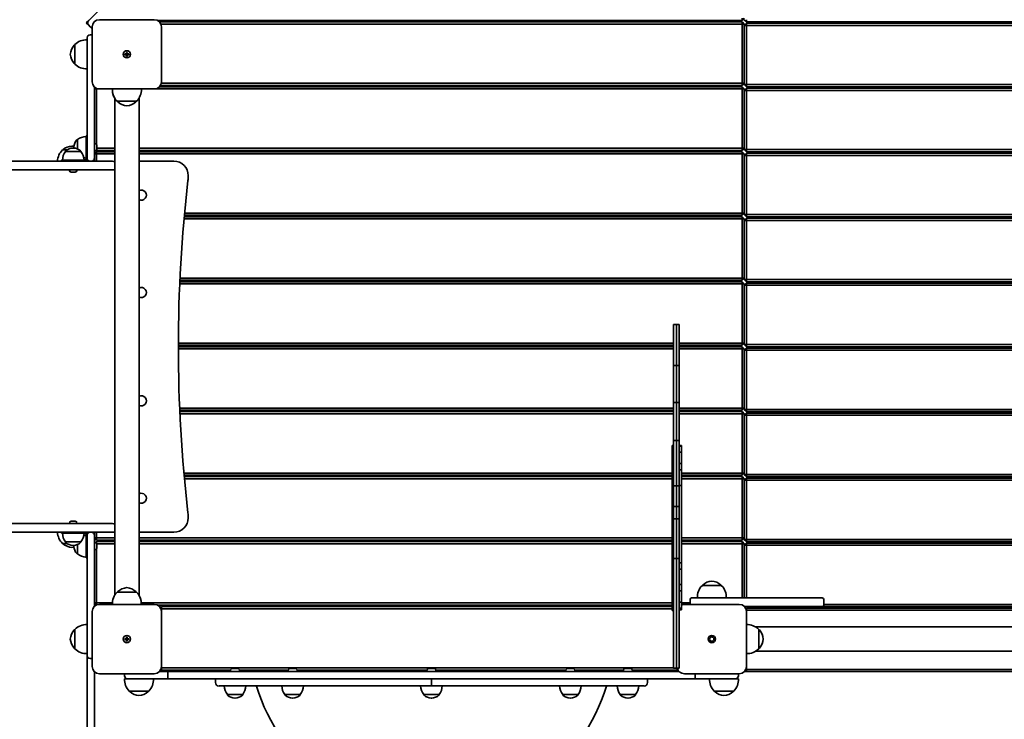
# Model space of a CAD drawing. Units: millimetres. Extents: x -3683 to 3893, y -3993 to 4290.
# Drawn here: x -858 to 506, y 477 to 1446 of the extents above; entities that cross this region are included whole.
import ezdxf

# ---------------------------------------------------------------- set-up
doc = ezdxf.new("R2010")
doc.units = ezdxf.units.MM
doc.layers.add('Widoczne (ISO)', color=7, linetype='Continuous', lineweight=35)

msp = doc.modelspace()

# ---------------------------------------------------------------- linework, layer by layer
at = {"layer": 'Widoczne (ISO)'}
for p, q in [((-762, 1444.9), (-729.9, 1477.1)), ((-671.2, 1445.9), (-747.2, 1445.9)), ((142.8, 1444.9), (142.8, 1447.9)), ((142.8, 1444.9), (145.8, 1447.9)), ((148.8, 1442.9), (145.8, 1445.9)), ((148.8, 1442.9), (148.8, 1445.9)), ((-762, 1444.9), (-765.4, 1441.6)), ((-765.4, 1441.6), (-762, 1438.2)), ((-762, 1438.2), (-760.3, 1436.5)), ((-760.3, 1436.5), (-757.2, 1433.4)), ((-757.2, 1435.9), (-757.2, 1359.9)), ((-666.8, 1444.9), (142.8, 1444.9)), ((142.8, 1442.9), (-664.1, 1442.9)), ((-662, 1439.9), (142.8, 1439.9)), ((-661.2, 1359.9), (-661.2, 1435.9)), ((-626.2, 1443.6), (-626.9, 1442.9)), ((-626.2, 1443.6), (-624.9, 1444.9)), ((-623.7, 1444.9), (-623.7, 1442.9)), ((-613.7, 1444.9), (-613.7, 1442.9)), ((-574.2, 1442.9), (-574.2, 1444.9)), ((100.8, 1442.9), (100.8, 1444.9)), ((140.8, 1444.9), (140.8, 1442.9)), ((142.8, 1442.9), (142.8, 1439.9)), ((145.8, 1439.9), (142.8, 1442.9)), ((145.8, 1439.9), (142.8, 1439.9)), ((142.8, 1439.9), (142.8, 1357.9)), ((145.8, 1437.9), (148.8, 1440.9)), ((145.8, 1357.9), (145.8, 1439.9)), ((145.8, 1437.9), (148.8, 1437.9)), ((145.8, 1437.9), (145.8, 1355.9)), ((148.8, 1442.9), (862.8, 1442.9)), ((148.8, 1437.9), (148.8, 1440.9)), ((862.8, 1440.9), (148.8, 1440.9)), ((148.8, 1437.9), (862.8, 1437.9)), ((148.8, 1355.9), (148.8, 1437.9)), ((150.8, 1442.9), (150.8, 1440.9)), ((190.8, 1440.9), (190.8, 1442.9)), ((460.8, 1440.9), (460.8, 1442.9)), ((501.3, 1442.9), (501.3, 1440.9)), ((-764.2, 1404.9), (-764.2, 1420.9)), ((-760.2, 1424.9), (-758.2, 1424.9)), ((-781.2, 1410.9), (-781.3, 1410.9)), ((-781.2, 1411.4), (-781.2, 1384.4)), ((-764.2, 1404.9), (-764.2, 1397.5)), ((-764.2, 1324.9), (-764.2, 1397.5)), ((-711.9, 1398.4), (-709.7, 1398.4)), ((-711.9, 1397.4), (-711.9, 1398.4)), ((-709.7, 1397.4), (-711.9, 1397.4)), ((-709.7, 1398.4), (-709.7, 1400.6)), ((-709.7, 1400.6), (-708.7, 1400.6)), ((-709.7, 1397.4), (-709.7, 1398.4)), ((-709.7, 1398.4), (-708.7, 1398.4)), ((-709.7, 1395.1), (-709.7, 1397.4)), ((-709.7, 1397.4), (-708.7, 1397.4)), ((-708.7, 1395.1), (-709.7, 1395.1)), ((-708.7, 1400.6), (-708.7, 1398.4)), ((-708.7, 1398.4), (-706.4, 1398.4)), ((-708.7, 1398.4), (-708.7, 1397.4)), ((-706.4, 1397.4), (-708.7, 1397.4)), ((-708.7, 1397.4), (-708.7, 1395.1)), ((-706.4, 1398.4), (-706.4, 1397.4)), ((-781.2, 1384.9), (-781.3, 1384.9)), ((-754.2, 1352.7), (-754.2, 1324.9)), ((-752.6, 1351.5), (-754.2, 1349.9)), ((-751.2, 1349.9), (-754.2, 1349.9)), ((-751.2, 1349.9), (-751.2, 1350.7)), ((-751.2, 1273.1), (-751.2, 1349.9)), ((-751.2, 1349.9), (-747.2, 1349.9)), ((-747.2, 1349.9), (-671.2, 1349.9)), ((-671.2, 1349.9), (142.8, 1349.9)), ((142.8, 1352.9), (-664.1, 1352.9)), ((-662.5, 1354.9), (142.8, 1354.9)), ((142.8, 1357.9), (-661.4, 1357.9)), ((-623.7, 1354.9), (-623.7, 1352.9)), ((-613.7, 1354.9), (-613.7, 1352.9)), ((-574.2, 1352.9), (-574.2, 1354.9)), ((100.8, 1352.9), (100.8, 1354.9)), ((140.8, 1354.9), (140.8, 1352.9)), ((145.8, 1357.9), (142.8, 1357.9)), ((142.8, 1354.9), (142.8, 1357.9)), ((142.8, 1354.9), (145.8, 1357.9)), ((142.8, 1352.9), (142.8, 1349.9)), ((145.8, 1349.9), (142.8, 1352.9)), ((145.8, 1349.9), (142.8, 1349.9)), ((142.8, 1349.9), (142.8, 1267.9)), ((145.8, 1355.9), (148.8, 1355.9)), ((148.8, 1352.9), (145.8, 1355.9)), ((145.8, 1347.9), (148.8, 1350.9)), ((145.8, 1267.9), (145.8, 1349.9)), ((148.8, 1352.9), (148.8, 1355.9)), ((862.8, 1355.9), (148.8, 1355.9)), ((148.8, 1352.9), (862.8, 1352.9)), ((148.8, 1347.9), (148.8, 1350.9)), ((862.8, 1350.9), (148.8, 1350.9)), ((150.8, 1352.9), (150.8, 1350.9)), ((190.8, 1350.9), (190.8, 1352.9)), ((460.8, 1350.9), (460.8, 1352.9)), ((501.3, 1352.9), (501.3, 1350.9)), ((-726, 1337.1), (-726, 648.7)), ((-692.3, 1337.1), (-692.3, 648.6)), ((145.8, 1347.9), (148.8, 1347.9)), ((145.8, 1347.9), (145.8, 1265.9)), ((148.8, 1347.9), (862.8, 1347.9)), ((148.8, 1265.9), (148.8, 1347.9)), ((-764.2, 1253.9), (-764.2, 1324.9)), ((-754.2, 1324.9), (-754.2, 1253.9)), ((-722.7, 1332.9), (-695.7, 1332.9)), ((-722.2, 1332.9), (-722.2, 1332.8)), ((-696.2, 1332.9), (-696.2, 1332.8)), ((-765.7, 1269.2), (-765.7, 1285.2)), ((-764.2, 1285.2), (-765.7, 1285.2)), ((-783.2, 1268), (-783.8, 1268)), ((-782.4, 1269.5), (-782.4, 1268.9)), ((-777.7, 1279.8), (-777.8, 1279.8)), ((-777.7, 1279.8), (-777.7, 1267)), ((-765.7, 1253.2), (-765.7, 1269.2)), ((-764.2, 1269.2), (-765.7, 1269.2)), ((-753.5, 1274.4), (-754.2, 1274.4)), ((-750.9, 1271.9), (-750.9, 1270.7)), ((-750.9, 1270.7), (-750.9, 1270.7)), ((-750.9, 1270.3), (-750.9, 1268.1)), ((-750.9, 1268.1), (-750.9, 1268.1)), ((-792.3, 1265.4), (-798.2, 1265.4)), ((-772.9, 1263.4), (-794.2, 1263.4)), ((-794.2, 1263.4), (-794.2, 1263.4)), ((-772.9, 1263.4), (-772.9, 1263.4)), ((-753.5, 1263.9), (-754.2, 1263.9)), ((-751.2, 1262.9), (-754.2, 1259.9)), ((-751.2, 1259.9), (-754.2, 1259.9)), ((-751.4, 1265), (-751.2, 1264.9)), ((-751.2, 1265.3), (-751.2, 1264.9)), ((-751.2, 1264.9), (-726, 1264.9)), ((-751.2, 1259.9), (-751.2, 1262.9)), ((-726, 1262.9), (-751.2, 1262.9)), ((-751.2, 1249.9), (-751.2, 1259.9)), ((-751.2, 1259.9), (-726, 1259.9)), ((-726, 1267.9), (-750.9, 1267.9)), ((-750.9, 1267.6), (-750.9, 1266.5)), ((142.8, 1267.9), (-692.3, 1267.9)), ((-692.3, 1264.9), (142.8, 1264.9)), ((142.8, 1262.9), (-692.3, 1262.9)), ((-692.3, 1259.9), (142.8, 1259.9)), ((-664.2, 1264.9), (-664.2, 1262.9)), ((-623.7, 1264.9), (-623.7, 1262.9)), ((-613.7, 1264.9), (-613.7, 1262.9)), ((-574.2, 1262.9), (-574.2, 1264.9)), ((100.8, 1262.9), (100.8, 1264.9)), ((140.8, 1264.9), (140.8, 1262.9)), ((145.8, 1267.9), (142.8, 1267.9)), ((142.8, 1264.9), (142.8, 1267.9)), ((142.8, 1264.9), (145.8, 1267.9)), ((142.8, 1262.9), (142.8, 1259.9)), ((145.8, 1259.9), (142.8, 1262.9)), ((145.8, 1259.9), (142.8, 1259.9)), ((142.8, 1259.9), (142.8, 1177.9)), ((145.8, 1265.9), (148.8, 1265.9)), ((148.8, 1262.9), (145.8, 1265.9)), ((145.8, 1257.9), (148.8, 1260.9)), ((145.8, 1177.9), (145.8, 1259.9)), ((145.8, 1257.9), (148.8, 1257.9)), ((145.8, 1257.9), (145.8, 1175.9)), ((148.8, 1262.9), (148.8, 1265.9)), ((862.8, 1265.9), (148.8, 1265.9)), ((148.8, 1262.9), (862.8, 1262.9)), ((148.8, 1257.9), (148.8, 1260.9)), ((862.8, 1260.9), (148.8, 1260.9)), ((148.8, 1257.9), (862.8, 1257.9)), ((148.8, 1175.9), (148.8, 1257.9)), ((150.8, 1262.9), (150.8, 1260.9)), ((190.8, 1260.9), (190.8, 1262.9)), ((460.8, 1260.9), (460.8, 1262.9)), ((501.3, 1262.9), (501.3, 1260.9)), ((-900, 1249.9), (-760.2, 1249.9)), ((-799.5, 1251.4), (-767.5, 1251.4)), ((-799.5, 1249.9), (-799.5, 1251.4)), ((-767.2, 1251.4), (-767.5, 1251.4)), ((-767.5, 1249.9), (-767.5, 1251.4)), ((-765.7, 1253.2), (-765.7, 1252.9)), ((-764.2, 1253.2), (-764.2, 1253.9)), ((-764.2, 1253.2), (-764.2, 1252.9)), ((-760.2, 1249.9), (-758.2, 1249.9)), ((-758.2, 1249.9), (-753.3, 1249.9)), ((-754.2, 1253.9), (-754.2, 1249.9)), ((-744.2, 1249.9), (-753.3, 1249.9)), ((-744.2, 1249.9), (-728.9, 1249.9)), ((-644.2, 1249.9), (-692.3, 1249.9)), ((-753.3, 1237.9), (-900, 1237.9)), ((-788.8, 1237.1), (-788.8, 1237.9)), ((-786.2, 1234.6), (-786.2, 1234.6)), ((-785, 1234.6), (-786.2, 1234.6)), ((-784.5, 1234.6), (-784.7, 1234.6)), ((-782.3, 1234.6), (-784.5, 1234.6)), ((-781.9, 1234.6), (-782, 1234.6)), ((-780.8, 1234.6), (-781.9, 1234.6)), ((-778.3, 1237.1), (-778.3, 1237.9)), ((-753.3, 1237.9), (-744.2, 1237.9)), ((-728.9, 1237.9), (-744.2, 1237.9)), ((142.8, 1172.9), (-629.8, 1172.9)), ((-629.6, 1174.9), (142.8, 1174.9)), ((142.8, 1177.9), (-629.3, 1177.9)), ((-623.7, 1174.9), (-623.7, 1172.9)), ((-613.7, 1174.9), (-613.7, 1172.9)), ((-574.2, 1172.9), (-574.2, 1174.9)), ((100.8, 1172.9), (100.8, 1174.9)), ((140.8, 1174.9), (140.8, 1172.9)), ((145.8, 1177.9), (142.8, 1177.9)), ((142.8, 1174.9), (142.8, 1177.9)), ((142.8, 1174.9), (145.8, 1177.9)), ((142.8, 1172.9), (142.8, 1169.9)), ((145.8, 1169.9), (142.8, 1172.9)), ((145.8, 1175.9), (148.8, 1175.9)), ((148.8, 1172.9), (145.8, 1175.9)), ((148.8, 1172.9), (148.8, 1175.9)), ((862.8, 1175.9), (148.8, 1175.9)), ((148.8, 1172.9), (862.8, 1172.9)), ((150.8, 1172.9), (150.8, 1170.9)), ((190.8, 1170.9), (190.8, 1172.9)), ((460.8, 1170.9), (460.8, 1172.9)), ((501.3, 1172.9), (501.3, 1170.9)), ((-630, 1169.9), (142.8, 1169.9)), ((145.8, 1169.9), (142.8, 1169.9)), ((142.8, 1169.9), (142.8, 1087.9)), ((145.8, 1167.9), (148.8, 1170.9)), ((145.8, 1087.9), (145.8, 1169.9)), ((145.8, 1167.9), (148.8, 1167.9)), ((145.8, 1167.9), (145.8, 1085.9)), ((148.8, 1167.9), (148.8, 1170.9)), ((862.8, 1170.9), (148.8, 1170.9)), ((148.8, 1167.9), (862.8, 1167.9)), ((148.8, 1085.9), (148.8, 1167.9)), ((-636, 1079.9), (142.8, 1079.9)), ((142.8, 1082.9), (-635.9, 1082.9)), ((-635.8, 1084.9), (142.8, 1084.9)), ((142.8, 1087.9), (-635.6, 1087.9)), ((-623.7, 1084.9), (-623.7, 1082.9)), ((-613.7, 1084.9), (-613.7, 1082.9)), ((-574.2, 1082.9), (-574.2, 1084.9)), ((100.8, 1082.9), (100.8, 1084.9)), ((140.8, 1084.9), (140.8, 1082.9)), ((145.8, 1087.9), (142.8, 1087.9)), ((142.8, 1084.9), (142.8, 1087.9)), ((142.8, 1084.9), (145.8, 1087.9)), ((142.8, 1082.9), (142.8, 1079.9)), ((145.8, 1079.9), (142.8, 1082.9)), ((145.8, 1079.9), (142.8, 1079.9)), ((142.8, 1079.9), (142.8, 997.9)), ((145.8, 1085.9), (148.8, 1085.9)), ((148.8, 1082.9), (145.8, 1085.9)), ((145.8, 1077.9), (148.8, 1080.9)), ((145.8, 997.9), (145.8, 1079.9)), ((145.8, 1077.9), (148.8, 1077.9)), ((145.8, 1077.9), (145.8, 995.9)), ((148.8, 1082.9), (148.8, 1085.9)), ((862.8, 1085.9), (148.8, 1085.9)), ((148.8, 1082.9), (862.8, 1082.9)), ((148.8, 1077.9), (148.8, 1080.9)), ((862.8, 1080.9), (148.8, 1080.9)), ((148.8, 1077.9), (862.8, 1077.9)), ((148.8, 995.9), (148.8, 1077.9)), ((150.8, 1082.9), (150.8, 1080.9)), ((190.8, 1080.9), (190.8, 1082.9)), ((460.8, 1080.9), (460.8, 1082.9)), ((501.3, 1082.9), (501.3, 1080.9)), ((47.8, 1023.6), (47.8, 1019.9)), ((51.8, 1023.6), (47.8, 1023.6)), ((51.8, 1023.6), (51.8, 1019.9)), ((55.8, 1023.6), (51.8, 1023.6)), ((51.8, 1023.6), (51.8, 1019.9)), ((55.8, 1023.6), (55.8, 1019.9)), ((47.8, 1019.9), (47.8, 966.8)), ((51.8, 1019.9), (51.8, 966.8)), ((51.8, 1019.9), (51.8, 966.8)), ((55.8, 1019.9), (55.8, 966.8)), ((47.8, 997.9), (-637.9, 997.9)), ((142.8, 997.9), (55.8, 997.9)), ((145.8, 997.9), (142.8, 997.9)), ((142.8, 994.9), (142.8, 997.9)), ((142.8, 994.9), (145.8, 997.9)), ((145.8, 995.9), (148.8, 995.9)), ((148.8, 992.9), (145.8, 995.9)), ((148.8, 992.9), (148.8, 995.9)), ((862.8, 995.9), (148.8, 995.9)), ((-637.9, 994.9), (47.8, 994.9)), ((47.8, 992.9), (-637.9, 992.9)), ((-637.9, 989.9), (47.8, 989.9)), ((-623.7, 994.9), (-623.7, 992.9)), ((-613.7, 994.9), (-613.7, 992.9)), ((-574.2, 992.9), (-574.2, 994.9)), ((55.8, 994.9), (142.8, 994.9)), ((142.8, 992.9), (55.8, 992.9)), ((55.8, 989.9), (142.8, 989.9)), ((100.8, 992.9), (100.8, 994.9)), ((140.8, 994.9), (140.8, 992.9)), ((142.8, 992.9), (142.8, 989.9)), ((145.8, 989.9), (142.8, 992.9)), ((145.8, 989.9), (142.8, 989.9)), ((142.8, 989.9), (142.8, 907.9)), ((145.8, 987.9), (148.8, 990.9)), ((145.8, 907.9), (145.8, 989.9)), ((145.8, 987.9), (148.8, 987.9)), ((145.8, 987.9), (145.8, 905.9)), ((148.8, 992.9), (862.8, 992.9)), ((148.8, 987.9), (148.8, 990.9)), ((862.8, 990.9), (148.8, 990.9)), ((148.8, 987.9), (862.8, 987.9)), ((148.8, 905.9), (148.8, 987.9)), ((150.8, 992.9), (150.8, 990.9)), ((190.8, 990.9), (190.8, 992.9)), ((460.8, 990.9), (460.8, 992.9)), ((501.3, 992.9), (501.3, 990.9)), ((51.8, 966.8), (47.8, 966.8)), ((47.8, 966.8), (47.8, 915.6)), ((51.8, 966.8), (51.8, 915.6)), ((55.8, 966.8), (51.8, 966.8)), ((51.8, 966.8), (51.8, 915.6)), ((55.8, 966.8), (55.8, 915.6)), ((51.8, 915.6), (47.8, 915.6)), ((47.8, 915.6), (47.8, 863.1)), ((51.8, 915.6), (51.8, 863.1)), ((55.8, 915.6), (51.8, 915.6)), ((51.8, 915.6), (51.8, 863.1)), ((55.8, 915.6), (55.8, 863.1)), ((47.8, 907.9), (-636.1, 907.9)), ((-635.9, 904.9), (47.8, 904.9)), ((47.8, 902.9), (-635.9, 902.9)), ((-635.7, 899.9), (47.8, 899.9)), ((-623.7, 904.9), (-623.7, 902.9)), ((-613.7, 904.9), (-613.7, 902.9)), ((-574.2, 902.9), (-574.2, 904.9)), ((142.8, 907.9), (55.8, 907.9)), ((55.8, 904.9), (142.8, 904.9)), ((142.8, 902.9), (55.8, 902.9)), ((55.8, 899.9), (142.8, 899.9)), ((100.8, 902.9), (100.8, 904.9)), ((140.8, 904.9), (140.8, 902.9)), ((145.8, 907.9), (142.8, 907.9)), ((142.8, 904.9), (142.8, 907.9)), ((142.8, 904.9), (145.8, 907.9)), ((142.8, 902.9), (142.8, 899.9)), ((145.8, 899.9), (142.8, 902.9)), ((145.8, 899.9), (142.8, 899.9)), ((142.8, 899.9), (142.8, 817.9)), ((145.8, 905.9), (148.8, 905.9)), ((148.8, 902.9), (145.8, 905.9)), ((145.8, 897.9), (148.8, 900.9)), ((145.8, 817.9), (145.8, 899.9)), ((148.8, 902.9), (148.8, 905.9)), ((862.8, 905.9), (148.8, 905.9)), ((148.8, 902.9), (862.8, 902.9)), ((148.8, 897.9), (148.8, 900.9)), ((862.8, 900.9), (148.8, 900.9)), ((150.8, 902.9), (150.8, 900.9)), ((190.8, 900.9), (190.8, 902.9)), ((460.8, 900.9), (460.8, 902.9)), ((501.3, 902.9), (501.3, 900.9)), ((145.8, 897.9), (148.8, 897.9)), ((145.8, 897.9), (145.8, 815.9)), ((148.8, 897.9), (862.8, 897.9)), ((148.8, 815.9), (148.8, 897.9)), ((51.8, 863.1), (47.8, 863.1)), ((47.8, 824.8), (47.8, 863.1)), ((51.8, 824.8), (51.8, 863.1)), ((55.8, 863.1), (51.8, 863.1)), ((51.8, 824.8), (51.8, 863.1)), ((55.8, 824.8), (55.8, 863.1)), ((45.8, 855.8), (45.8, 855.2)), ((45.8, 855.8), (47.8, 855.8)), ((45.8, 855.2), (45.8, 847)), ((45.8, 855.2), (47.8, 855.2)), ((45.8, 847), (45.8, 831.3)), ((47.8, 847), (45.8, 847)), ((55.8, 855.8), (58.8, 855.8)), ((55.8, 855.2), (58.8, 855.2)), ((58.8, 847), (55.8, 847)), ((58.8, 855.2), (58.8, 855.8)), ((58.8, 847), (58.8, 855.2)), ((58.8, 831.3), (58.8, 847)), ((45.8, 831.3), (45.8, 822.3)), ((47.8, 831.3), (45.8, 831.3)), ((45.8, 800.4), (45.8, 822.3)), ((47.8, 822.3), (45.8, 822.3)), ((47.8, 800), (47.8, 824.8)), ((51.8, 800), (51.8, 824.8)), ((51.8, 800), (51.8, 824.8)), ((58.8, 831.3), (55.8, 831.3)), ((55.8, 800), (55.8, 824.8)), ((58.8, 822.3), (55.8, 822.3)), ((58.8, 822.3), (58.8, 831.3)), ((58.8, 822.3), (58.8, 800.4)), ((45.8, 817.9), (-630.2, 817.9)), ((-629.9, 814.9), (45.8, 814.9)), ((45.8, 812.9), (-629.8, 812.9)), ((-629.5, 809.9), (45.8, 809.9)), ((-623.7, 814.9), (-623.7, 812.9)), ((-613.7, 814.9), (-613.7, 812.9)), ((-574.2, 812.9), (-574.2, 814.9)), ((142.8, 817.9), (58.8, 817.9)), ((58.8, 814.9), (142.8, 814.9)), ((142.8, 812.9), (58.8, 812.9)), ((58.8, 809.9), (142.8, 809.9)), ((100.8, 812.9), (100.8, 814.9)), ((140.8, 814.9), (140.8, 812.9)), ((145.8, 817.9), (142.8, 817.9)), ((142.8, 814.9), (142.8, 817.9)), ((142.8, 814.9), (145.8, 817.9)), ((142.8, 812.9), (142.8, 809.9)), ((145.8, 809.9), (142.8, 812.9)), ((145.8, 809.9), (142.8, 809.9)), ((142.8, 809.9), (142.8, 727.9)), ((145.8, 815.9), (148.8, 815.9)), ((148.8, 812.9), (145.8, 815.9)), ((145.8, 807.9), (148.8, 810.9)), ((145.8, 727.9), (145.8, 809.9)), ((145.8, 807.9), (148.8, 807.9)), ((145.8, 807.9), (145.8, 725.9)), ((148.8, 812.9), (148.8, 815.9)), ((862.8, 815.9), (148.8, 815.9)), ((148.8, 812.9), (862.8, 812.9)), ((148.8, 807.9), (148.8, 810.9)), ((862.8, 810.9), (148.8, 810.9)), ((148.8, 807.9), (862.8, 807.9)), ((148.8, 725.9), (148.8, 807.9)), ((150.8, 812.9), (150.8, 810.9)), ((190.8, 810.9), (190.8, 812.9)), ((460.8, 810.9), (460.8, 812.9)), ((501.3, 812.9), (501.3, 810.9)), ((45.8, 800.4), (45.8, 782.7)), ((47.8, 800.4), (45.8, 800.4)), ((51.8, 800), (47.8, 800)), ((47.8, 771.6), (47.8, 800)), ((51.8, 771.6), (51.8, 800)), ((55.8, 800), (51.8, 800)), ((51.8, 771.6), (51.8, 800)), ((58.8, 800.4), (55.8, 800.4)), ((55.8, 771.6), (55.8, 800)), ((58.8, 782.7), (58.8, 800.4)), ((45.8, 782.7), (45.8, 693.3)), ((58.8, 693.3), (58.8, 782.7)), ((51.8, 771.6), (47.8, 771.6)), ((47.8, 771.6), (47.8, 754.4)), ((51.8, 771.6), (51.8, 754.4)), ((55.8, 771.6), (51.8, 771.6)), ((51.8, 771.6), (51.8, 754.4)), ((55.8, 771.6), (55.8, 754.4)), ((-786.2, 751.2), (-786.2, 751.2)), ((-786.2, 751.2), (-785, 751.2)), ((-784.7, 751.2), (-784.6, 751.2)), ((-784.6, 751.2), (-782.3, 751.2)), ((-782, 751.2), (-781.9, 751.2)), ((-781.9, 751.2), (-780.8, 751.2)), ((51.8, 754.4), (47.8, 754.4)), ((47.8, 754.4), (47.8, 699.4)), ((51.8, 754.4), (51.8, 699.4)), ((55.8, 754.4), (51.8, 754.4)), ((51.8, 754.4), (51.8, 699.4)), ((55.8, 754.4), (55.8, 699.4)), ((-900, 747.9), (-753.3, 747.9)), ((-788.8, 748.6), (-788.8, 747.9)), ((-778.3, 748.6), (-778.3, 747.9)), ((-744.2, 747.9), (-753.3, 747.9)), ((-744.2, 747.9), (-728.9, 747.9)), ((-760.2, 735.9), (-900, 735.9)), ((-799.5, 734.4), (-799.5, 735.9)), ((-799.5, 734.4), (-767.5, 734.4)), ((-767.5, 734.4), (-767.5, 735.9)), ((-767.2, 734.4), (-767.5, 734.4)), ((-765.7, 732.6), (-765.7, 732.9)), ((-765.7, 732.6), (-765.7, 716.6)), ((-764.2, 732.6), (-764.2, 732.9)), ((-764.2, 732.6), (-764.2, 731.9)), ((-764.2, 660.9), (-764.2, 731.9)), ((-758.2, 735.9), (-760.2, 735.9)), ((-753.3, 735.9), (-758.2, 735.9)), ((-754.2, 735.9), (-754.2, 731.9)), ((-754.2, 731.9), (-754.2, 660.9)), ((-754.2, 727.9), (-751.2, 724.9)), ((-751.2, 727.9), (-754.2, 727.9)), ((-753.3, 735.9), (-744.2, 735.9)), ((-751.2, 722.9), (-752.5, 721.6)), ((-751.2, 727.9), (-751.2, 735.9)), ((-751.2, 727.9), (-751.2, 724.9)), ((-726, 727.9), (-751.2, 727.9)), ((-751.2, 724.9), (-726, 724.9)), ((-751.2, 720.5), (-751.2, 722.9)), ((-726, 722.9), (-751.2, 722.9)), ((-728.9, 735.9), (-744.2, 735.9)), ((-692.3, 735.9), (-644.2, 735.9)), ((45.8, 727.9), (-692.3, 727.9)), ((-692.3, 724.9), (45.8, 724.9)), ((45.8, 722.9), (-692.3, 722.9)), ((-664.2, 724.9), (-664.2, 722.9)), ((-623.7, 724.9), (-623.7, 722.9)), ((-613.7, 724.9), (-613.7, 722.9)), ((-574.2, 722.9), (-574.2, 724.9)), ((142.8, 727.9), (58.8, 727.9)), ((58.8, 724.9), (142.8, 724.9)), ((142.8, 722.9), (58.8, 722.9)), ((100.8, 722.9), (100.8, 724.9)), ((140.8, 724.9), (140.8, 722.9)), ((145.8, 727.9), (142.8, 727.9)), ((142.8, 724.9), (142.8, 727.9)), ((142.8, 724.9), (145.8, 727.9)), ((142.8, 722.9), (142.8, 719.9)), ((145.8, 719.9), (142.8, 722.9)), ((145.8, 725.9), (148.8, 725.9)), ((148.8, 722.9), (145.8, 725.9)), ((148.8, 722.9), (148.8, 725.9)), ((862.8, 725.9), (148.8, 725.9)), ((148.8, 722.9), (862.8, 722.9)), ((150.8, 722.9), (150.8, 720.9)), ((190.8, 720.9), (190.8, 722.9)), ((460.8, 720.9), (460.8, 722.9)), ((501.3, 722.9), (501.3, 720.9)), ((-798.2, 720.4), (-792.3, 720.4)), ((-794.2, 722.4), (-772.9, 722.4)), ((-794.2, 722.4), (-794.2, 722.3)), ((-783.8, 717.7), (-783.2, 717.7)), ((-782.4, 716.9), (-782.4, 716.3)), ((-777.7, 718.8), (-777.7, 705.9)), ((-772.9, 722.4), (-772.9, 722.3)), ((-765.7, 716.6), (-764.2, 716.6)), ((-765.7, 716.6), (-765.7, 700.6)), ((-753.5, 721.8), (-754.2, 721.8)), ((-753.5, 711.3), (-754.2, 711.3)), ((-751.2, 637.9), (-751.2, 712.7)), ((-751, 719.9), (-726, 719.9)), ((-750.9, 719.3), (-750.9, 718.6)), ((-750.9, 718.6), (-750.9, 718.5)), ((-750.9, 718.5), (-750.9, 718.2)), ((-750.9, 718.5), (-750.9, 718.5)), ((-750.9, 718.2), (-750.9, 716)), ((-750.9, 716), (-750.9, 715.5)), ((-750.9, 715.5), (-750.9, 714)), ((-750.9, 714), (-750.9, 713.9)), ((-750.9, 713.9), (-750.9, 713.9)), ((-692.3, 719.9), (45.8, 719.9)), ((58.8, 719.9), (142.8, 719.9)), ((145.8, 719.9), (142.8, 719.9)), ((142.8, 719.9), (142.8, 644.9)), ((145.8, 717.9), (148.8, 720.9)), ((145.8, 644.9), (145.8, 719.9)), ((145.8, 717.9), (148.8, 717.9)), ((145.8, 717.9), (145.8, 644.9)), ((148.8, 717.9), (148.8, 720.9)), ((862.8, 720.9), (148.8, 720.9)), ((148.8, 717.9), (862.8, 717.9)), ((148.8, 644.9), (148.8, 717.9)), ((-777.7, 705.9), (-777.8, 705.9)), ((-765.7, 700.6), (-764.2, 700.6)), ((51.8, 699.4), (47.8, 699.4)), ((47.8, 699.4), (47.8, 619.9)), ((51.8, 699.4), (51.8, 619.9)), ((55.8, 699.4), (51.8, 699.4)), ((51.8, 699.4), (51.8, 619.9)), ((55.8, 699.4), (55.8, 619.9)), ((45.8, 693.3), (45.8, 684.9)), ((47.8, 693.3), (45.8, 693.3)), ((47.8, 684.9), (45.8, 684.9)), ((45.8, 663.4), (45.8, 684.9)), ((58.8, 693.3), (55.8, 693.3)), ((58.8, 684.9), (55.8, 684.9)), ((58.8, 684.9), (58.8, 693.3)), ((58.8, 684.9), (58.8, 663.4)), ((-764.2, 588.3), (-764.2, 660.9)), ((-754.2, 660.9), (-754.2, 633)), ((47.8, 663.4), (45.8, 663.4)), ((45.8, 663.4), (45.8, 654.7)), ((47.8, 654.7), (45.8, 654.7)), ((45.8, 654.7), (45.8, 639.1)), ((58.8, 663.4), (55.8, 663.4)), ((58.8, 654.7), (55.8, 654.7)), ((58.8, 654.7), (58.8, 663.4)), ((58.8, 639.1), (58.8, 654.7)), ((114.3, 661.9), (87.3, 661.9)), ((87.8, 661.9), (87.8, 661.9)), ((113.8, 661.9), (113.8, 661.9)), ((-695.7, 652.9), (-722.7, 652.9)), ((-722.2, 652.9), (-722.2, 652.9)), ((-696.2, 652.9), (-696.2, 652.9)), ((70.8, 642.9), (70.8, 635.9)), ((72.8, 644.9), (100.8, 644.9)), ((155.8, 644.9), (100.8, 644.9)), ((155.8, 644.9), (253.8, 644.9)), ((255.8, 642.9), (255.8, 634.9)), ((-754.2, 637.9), (-751.3, 635)), ((-751.2, 637.9), (-754.2, 637.9)), ((-751.2, 637.9), (-751.2, 635)), ((-729.2, 637.9), (-751.2, 637.9)), ((-671.2, 635.9), (-747.2, 635.9)), ((45.8, 637.9), (-689.2, 637.9)), ((-666.8, 634.9), (45.8, 634.9)), ((-664.2, 634.9), (-664.2, 633)), ((-662.8, 631.3), (-661.2, 632.9)), ((-662, 629.9), (-661.2, 629.9)), ((-661.2, 629.9), (-661.2, 632.9)), ((45.8, 632.9), (-661.2, 632.9)), ((-661.2, 629.9), (45.8, 629.9)), ((-661.2, 625.9), (-661.2, 629.9)), ((-623.7, 634.9), (-623.7, 632.9)), ((-613.7, 634.9), (-613.7, 632.9)), ((-574.2, 632.9), (-574.2, 634.9)), ((45.8, 639.1), (45.8, 630.5)), ((47.8, 639.1), (45.8, 639.1)), ((45.8, 630.5), (45.8, 629.5)), ((47.8, 630.5), (45.8, 630.5)), ((47.8, 629.5), (45.8, 629.5)), ((45.8, 629.5), (45.8, 628.5)), ((45.8, 628.5), (45.8, 627.3)), ((45.8, 628.5), (47.8, 628.5)), ((45.8, 627.3), (47.8, 627.3)), ((58.8, 639.1), (55.8, 639.1)), ((58.8, 630.5), (55.8, 630.5)), ((58.8, 629.5), (55.8, 629.5)), ((55.8, 628.5), (58.8, 628.5)), ((58.8, 630.5), (58.8, 639.1)), ((70.8, 637.9), (58.8, 637.9)), ((58.8, 629.5), (58.8, 630.5)), ((58.8, 628.5), (58.8, 629.5)), ((138.8, 635.9), (62.8, 635.9)), ((145.9, 632.9), (155.8, 632.9)), ((147.9, 630), (148.8, 630.9)), ((148.6, 627.9), (148.8, 627.9)), ((148.8, 627.9), (148.8, 630.9)), ((862.8, 630.9), (148.8, 630.9)), ((148.8, 627.9), (862.8, 627.9)), ((148.8, 625.9), (148.8, 627.9)), ((150.8, 632.9), (150.8, 630.9)), ((253.8, 632.9), (155.8, 632.9)), ((190.8, 630.9), (190.8, 632.9)), ((253.8, 632.9), (757.8, 632.9)), ((755.8, 635.9), (255.8, 635.9)), ((460.8, 630.9), (460.8, 632.9)), ((501.3, 632.9), (501.3, 630.9)), ((-757.2, 625.9), (-757.2, 549.9)), ((-661.2, 549.9), (-661.2, 625.9)), ((47.8, 619.9), (47.8, 577.2)), ((51.8, 619.9), (51.8, 577.2)), ((51.8, 619.9), (51.8, 577.2)), ((55.8, 619.9), (55.8, 577.2)), ((148.8, 549.9), (148.8, 625.9)), ((-781.2, 600.9), (-781.3, 600.9)), ((-781.2, 601.4), (-781.2, 574.4)), ((850, 604.7), (161.6, 604.7)), ((165.8, 574.4), (165.8, 601.4)), ((165.8, 600.9), (165.9, 600.9)), ((-764.2, 588.3), (-764.2, 580.9)), ((-711.9, 588.4), (-709.7, 588.4)), ((-711.9, 587.4), (-711.9, 588.4)), ((-709.7, 587.4), (-711.9, 587.4)), ((-709.7, 588.4), (-709.7, 590.6)), ((-709.7, 590.6), (-708.7, 590.6)), ((-709.7, 587.4), (-709.7, 588.4)), ((-708.7, 588.4), (-709.7, 588.4)), ((-709.7, 585.1), (-709.7, 587.4)), ((-708.7, 587.4), (-709.7, 587.4)), ((-708.7, 590.6), (-708.7, 588.4)), ((-708.7, 588.4), (-706.4, 588.4)), ((-708.7, 588.4), (-708.7, 587.4)), ((-706.4, 587.4), (-708.7, 587.4)), ((-708.7, 587.4), (-708.7, 585.1)), ((-706.4, 588.4), (-706.4, 587.4)), ((-781.2, 574.9), (-781.3, 574.9)), ((-764.2, 564.9), (-764.2, 580.9)), ((-708.7, 585.1), (-709.7, 585.1)), ((47.8, 560.2), (47.8, 577.2)), ((51.8, 560.2), (51.8, 577.2)), ((51.8, 560.2), (51.8, 577.2)), ((55.8, 560.2), (55.8, 577.2)), ((165.8, 574.9), (165.9, 574.9)), ((-764.2, 564.8), (-764.2, 564.9)), ((-764.2, 564.8), (-764.2, -337.9)), ((-758.2, 560.9), (-760.2, 560.9)), ((47.8, 547.5), (47.8, 560.2)), ((51.8, 547.5), (51.8, 560.2)), ((51.8, 560.2), (51.8, 547.5)), ((55.8, 560.2), (55.8, 547.5)), ((850, 571), (161.6, 571)), ((-661.2, 544.9), (-662.1, 545.8)), ((-661.4, 547.9), (-661.2, 547.9)), ((-661.2, 547.9), (-661.2, 549.9)), ((-661.2, 544.9), (-661.2, 547.9)), ((47.8, 547.9), (-661.2, 547.9)), ((-563.3, 547.3), (-555.5, 547.3)), ((-483.6, 547.3), (-475.8, 547.3)), ((-291.3, 547.3), (-283.5, 547.3)), ((-99, 547.3), (-91.1, 547.3)), ((-19.3, 547.3), (-11.5, 547.3)), ((47.8, 547.5), (51.8, 547.5)), ((51.8, 547.5), (55.8, 547.5)), ((52.8, 547.5), (52.8, 544.9)), ((53.7, 545.8), (52.8, 544.9)), ((148, 545.9), (148.8, 545.9)), ((148.8, 545.9), (148.8, 549.9)), ((148.8, 542.9), (148.8, 545.9)), ((862.8, 545.9), (148.8, 545.9)), ((-754.2, -307), (-754.2, 542.7)), ((-747.2, 539.9), (-671.2, 539.9)), ((-712.4, 538.9), (-712.4, 536.9)), ((-712.4, 532.9), (-706.6, 532.9)), ((-652.9, 532.9), (-706.6, 532.9)), ((-664.1, 542.9), (-652.9, 542.9)), ((-661.2, 544.9), (-565.7, 544.9)), ((55.7, 542.9), (-652.9, 542.9)), ((-652.9, 532.9), (78.2, 532.9)), ((-652.4, 538.9), (-652.4, 536.9)), ((-623.7, 544.9), (-623.7, 542.9)), ((-613.7, 544.9), (-613.7, 542.9)), ((-586.4, 532.9), (-586.4, 527.6)), ((-586.4, 532.9), (-586.4, 527.6)), ((-574.2, 542.9), (-574.2, 544.9)), ((-553.1, 544.9), (-486, 544.9)), ((-473.4, 544.9), (-293.7, 544.9)), ((-287.4, 532.9), (-287.4, 527.6)), ((-287.4, 532.9), (-287.4, 527.6)), ((-281.1, 544.9), (-101.4, 544.9)), ((-88.8, 544.9), (-21.7, 544.9)), ((-9.1, 544.9), (52.8, 544.9)), ((11.6, 532.9), (11.6, 527.6)), ((11.6, 532.9), (11.6, 527.6)), ((62.8, 539.9), (138.8, 539.9)), ((77.6, 538.9), (77.6, 536.9)), ((131.8, 532.9), (78.2, 532.9)), ((131.8, 532.9), (137.6, 532.9)), ((137.6, 538.9), (137.6, 536.9)), ((148.8, 542.9), (145.9, 542.9)), ((148.8, 542.9), (147.2, 544.5)), ((148.8, 542.9), (862.8, 542.9)), ((-287.4, 522.9), (-581.6, 522.9)), ((-287.4, 522.9), (-287.4, 527.6)), ((-287.4, 527.6), (-287.4, 522.9)), ((6.9, 522.9), (-287.4, 522.9)), ((-705.9, 515.9), (-678.9, 515.9)), ((-705.4, 515.9), (-705.4, 515.8)), ((-679.4, 515.9), (-679.4, 515.8)), ((-570, 510.9), (-548.7, 510.9)), ((-570, 510.9), (-570, 510.8)), ((-559.7, 506.2), (-559.1, 506.2)), ((-548.7, 510.9), (-548.7, 510.8)), ((-490.4, 510.9), (-469.1, 510.9)), ((-490.4, 510.9), (-490.4, 510.8)), ((-480, 506.2), (-479.4, 506.2)), ((-469.1, 510.9), (-469.1, 510.8)), ((-298, 510.9), (-276.7, 510.9)), ((-298, 510.9), (-298, 510.8)), ((-287.7, 506.2), (-287.1, 506.2)), ((-276.7, 510.9), (-276.7, 510.8)), ((-105.7, 510.9), (-84.4, 510.9)), ((-105.7, 510.9), (-105.7, 510.8)), ((-95.3, 506.2), (-94.8, 506.2)), ((-84.4, 510.9), (-84.4, 510.8)), ((-26, 510.9), (-4.7, 510.9)), ((-26, 510.9), (-26, 510.8)), ((-15.7, 506.2), (-15.1, 506.2)), ((-4.7, 510.9), (-4.7, 510.8)), ((104.1, 515.9), (131.1, 515.9)), ((104.6, 515.9), (104.6, 515.8)), ((130.6, 515.9), (130.6, 515.8))]:
    msp.add_line(p, q, dxfattribs=at)
for centre, radius in [((-709.2, 1397.9), 5), ((-709.2, 1397.9), 5), ((-709.2, 587.9), 5), ((-709.2, 587.9), 5), ((100.8, 587.9), 5), ((100.8, 587.9), 3)]:
    msp.add_circle(centre, radius, dxfattribs=at)
for centre, radius, start, end in [((-747.2, 1435.9), 10, 90, 180), ((-671.2, 1435.9), 10, 0, 90), ((-758.7, 1441.6), 4.75, 135, 225), ((-756.9, 1439.8), 4.75, 225, 266.473), ((-765.5, 1395.9), 22, 86.4906, 135.3584), ((-760.2, 1420.9), 4, 90, 180), ((-758.2, 1420.9), 4, 75.5225, 90), ((-765.6, 1395.9), 22, 138.2569, 174.8321), ((-781.3, 1409.9), 1, 90, 138.2569), ((-765.6, 1399.9), 22, 185.1679, 221.7431), ((-781.3, 1385.9), 1, 221.7431, 270), ((-765.5, 1399.8), 22, 224.6416, 273.5094), ((-747.2, 1359.9), 10, 180, 270), ((-707.2, 1348.5), 22, 176.4906, 211.2466), ((-707.2, 1348.5), 22, 176.4906, 225.3584), ((-711.1, 1348.5), 22, 314.6416, 3.5094), ((-671.2, 1359.9), 10, 270, 0), ((-721.2, 1332.8), 1, 180, 228.2569), ((-707.2, 1348.5), 22, 228.2569, 264.8321), ((-711.2, 1348.5), 22, 275.1679, 311.7431), ((-697.2, 1332.8), 1, 311.7431, 0), ((-764.5, 1262.2), 22, 93.062, 126.7891), ((-784, 1249.9), 21, 93.2935, 131.3246), ((-783.8, 1253), 15, 90, 131.9592), ((-786.4, 1249.9), 21, 78.7699, 86.7065), ((-783.2, 1253), 15, 48.0408, 90), ((-767.4, 1269.5), 15, 138.0408, 180), ((-767.4, 1268.9), 15, 180, 183.3917), ((-777.8, 1278.8), 1, 90, 138.0408), ((-753.5, 1271.9), 2.56, 6.9546, 90), ((-783.2, 1249.3), 22, 132.9566, 178.4343), ((-776.5, 1250.2), 22, 143.2109, 176.938), ((-797.2, 1264.9), 1, 131.3246, 153.5321), ((-793.2, 1263.4), 1, 131.9592, 180), ((-773.9, 1263.4), 1, 0, 48.0408), ((-790.5, 1250.2), 22, 3.062, 36.7891), ((-764.5, 1276.2), 22, 258.4904, 266.938), ((-753.5, 1266.5), 2.56, 270, 353.0448), ((-767.2, 1252.9), 1.5, 270, 0), ((-767.2, 1252.9), 3, 270, 0), ((-787.2, 1249.3), 22, 12.3393, 12.8885), ((-787.2, 1249.3), 22, 1.5657, 3.4828), ((-728.9, 1245.1), 4.75, 52.3724, 90), ((-644.2, 1229.9), 20, 0, 90), ((-786.2, 1237.1), 2.56, 180, 266.1128), ((-780.8, 1237.1), 2.56, 273.8872, 0), ((-728.9, 1242.6), 4.75, 270, 307.6276), ((-684.2, 1229.9), 60, 353.3936, 0), ((1362.1, 992.9), 2000, 173.3936, 186.6064), ((-689.2, 1202.9), 7, 243.2563, 116.7437), ((-689.2, 1067.9), 7, 243.2563, 116.7437), ((-689.2, 917.9), 7, 243.2563, 116.7437), ((-689.2, 782.9), 7, 243.2563, 116.7437), ((-786.2, 748.6), 2.56, 95.0575, 180), ((-780.8, 748.6), 2.56, 0, 84.9425), ((-644.2, 755.9), 20, 270, 0), ((-684.2, 755.9), 60, 0, 6.6064), ((-728.9, 743.1), 4.75, 52.3724, 90), ((-728.9, 740.6), 4.75, 270, 307.6276), ((-783.2, 736.5), 22, 181.5657, 227.0434), ((-776.5, 735.6), 22, 183.062, 216.7891), ((-790.5, 735.6), 22, 323.2109, 356.938), ((-764.5, 709.6), 22, 93.062, 101.5096), ((-767.2, 732.9), 3, 0, 90), ((-767.2, 732.9), 1.5, 0, 90), ((-787.2, 736.5), 22, 347.1115, 347.6607), ((-787.2, 736.5), 22, 356.5172, 358.4343), ((-797.2, 720.8), 1, 206.4679, 228.6754), ((-784, 735.8), 21, 228.6754, 266.7065), ((-793.2, 722.3), 1, 180, 228.0408), ((-783.8, 732.7), 15, 228.0408, 270), ((-786.4, 735.8), 21, 273.2935, 281.2301), ((-783.2, 732.7), 15, 270, 311.9592), ((-767.4, 716.9), 15, 176.6083, 180), ((-767.4, 716.3), 15, 180, 221.9592), ((-773.9, 722.3), 1, 311.9592, 0), ((-753.5, 719.3), 2.56, 0, 90), ((-753.5, 713.9), 2.56, 270, 0), ((-777.8, 706.9), 1, 221.9592, 270), ((-764.5, 723.5), 22, 233.2109, 266.938), ((102.8, 646.3), 22, 95.1679, 131.7431), ((98.8, 646.3), 22, 48.2569, 84.8321), ((-707.2, 637.3), 22, 95.1679, 131.7431), ((-711.2, 637.3), 22, 48.2569, 84.8321), ((102.8, 646.2), 22, 134.6416, 183.5094), ((88.8, 661.9), 1, 131.7431, 180), ((112.8, 661.9), 1, 0, 48.2569), ((98.8, 646.2), 22, 356.4906, 45.3584), ((-707.2, 637.2), 22, 134.6416, 183.5094), ((-721.2, 652.9), 1, 131.7431, 180), ((-697.2, 652.9), 1, 0, 48.2569), ((-711.2, 637.2), 22, 356.4906, 45.3584), ((-711.2, 637.2), 22, 356.4906, 31.2466), ((72.8, 642.9), 2, 90, 180), ((253.8, 642.9), 2, 0, 90), ((-747.2, 625.9), 10, 90, 180), ((-671.2, 625.9), 10, 0, 90), ((62.8, 625.9), 10, 90, 113.5782), ((138.8, 625.9), 10, 0, 90), ((253.8, 634.9), 2, 270, 0), ((-765.6, 585.9), 22, 138.2569, 174.8321), ((-781.3, 599.9), 1, 90, 138.2569), ((-765.5, 585.9), 22, 86.4906, 135.3584), ((150.1, 585.9), 22, 44.6416, 93.5094), ((165.9, 599.9), 1, 41.7431, 90), ((150.2, 585.9), 22, 5.1679, 41.7431), ((-765.6, 589.9), 22, 185.1679, 221.7431), ((150.2, 589.9), 22, 318.2569, 354.8321), ((-781.3, 575.9), 1, 221.7431, 270), ((-765.5, 589.8), 22, 224.6416, 273.5094), ((150.1, 589.8), 22, 266.4906, 315.3584), ((165.9, 575.9), 1, 270, 318.2569), ((-760.2, 564.9), 4, 180, 270), ((-758.2, 564.9), 4, 270, 284.4775), ((-747.2, 549.9), 10, 180, 270), ((-671.2, 549.9), 10, 270, 0), ((-559.4, 541.6), 7.12, 129.6277, 169.3556), ((-563.3, 546.3), 1, 90, 129.6277), ((-555.5, 546.3), 1, 50.3723, 90), ((-559.4, 541.6), 7.12, 10.6444, 50.3723), ((-479.7, 541.6), 7.12, 129.6277, 169.3556), ((-483.6, 546.3), 1, 90, 129.6277), ((-475.8, 546.3), 1, 50.3723, 90), ((-479.7, 541.6), 7.12, 10.6444, 50.3723), ((-287.4, 541.6), 7.12, 129.6277, 169.3556), ((-291.3, 546.3), 1, 90, 129.6277), ((-283.5, 546.3), 1, 50.3723, 90), ((-287.4, 541.6), 7.12, 10.6444, 50.3723), ((-95.1, 541.6), 7.12, 129.6277, 169.3556), ((-99, 546.3), 1, 90, 129.6277), ((-91.1, 546.3), 1, 50.3723, 90), ((-95.1, 541.6), 7.12, 10.6444, 50.3723), ((-15.4, 541.6), 7.12, 129.6277, 169.3556), ((-19.3, 546.3), 1, 90, 129.6277), ((-11.5, 546.3), 1, 50.3723, 90), ((-15.4, 541.6), 7.12, 10.6444, 50.3723), ((62.8, 549.9), 10, 193.498, 270), ((138.8, 549.9), 10, 270, 0), ((-708.4, 538.9), 4, 165.5225, 180), ((-708.4, 536.9), 4, 180, 270), ((-690.4, 531.5), 22, 176.4906, 225.3584), ((-694.3, 531.5), 22, 314.6416, 3.5094), ((119.6, 531.5), 22, 176.4906, 225.3584), ((115.7, 531.5), 22, 314.6416, 3.5094), ((133.6, 536.9), 4, 270, 0), ((133.6, 538.9), 4, 0, 14.4775), ((-581.6, 527.6), 4.75, 180, 270), ((-581.6, 527.6), 4.75, 180, 270), ((-552.4, 524.1), 22, 183.062, 216.7891), ((-566.4, 524.1), 22, 323.2109, 356.938), ((-287.4, 595.8), 253, 196.7638, 343.2362), ((-472.8, 524.1), 22, 183.062, 216.7891), ((-486.7, 524.1), 22, 323.2109, 356.938), ((-280.4, 524.1), 22, 183.062, 216.7891), ((-294.4, 524.1), 22, 323.2109, 356.938), ((-88.1, 524.1), 22, 183.062, 216.7891), ((-102, 524.1), 22, 323.2109, 356.938), ((-8.4, 524.1), 22, 183.062, 216.7891), ((-22.4, 524.1), 22, 323.2109, 356.938), ((6.9, 527.6), 4.75, 270, 0), ((6.9, 527.6), 4.75, 270, 0), ((-704.4, 515.8), 1, 180, 228.2569), ((-690.4, 531.5), 22, 228.2569, 264.8321), ((-694.4, 531.5), 22, 275.1679, 311.7431), ((-680.4, 515.8), 1, 311.7431, 0), ((-569, 510.8), 1, 180, 228.0408), ((-559.7, 521.2), 15, 228.0408, 270), ((-559.1, 521.2), 15, 270, 311.9592), ((-549.7, 510.8), 1, 311.9592, 0), ((-489.4, 510.8), 1, 180, 228.0408), ((-480, 521.2), 15, 228.0408, 270), ((-479.4, 521.2), 15, 270, 311.9592), ((-470.1, 510.8), 1, 311.9592, 0), ((-297, 510.8), 1, 180, 228.0408), ((-287.7, 521.2), 15, 228.0408, 270), ((-287.1, 521.2), 15, 270, 311.9592), ((-277.7, 510.8), 1, 311.9592, 0), ((-104.7, 510.8), 1, 180, 228.0408), ((-95.3, 521.2), 15, 228.0408, 270), ((-94.8, 521.2), 15, 270, 311.9592), ((-85.4, 510.8), 1, 311.9592, 0), ((-25, 510.8), 1, 180, 228.0408), ((-15.7, 521.2), 15, 228.0408, 270), ((-15.1, 521.2), 15, 270, 311.9592), ((-5.7, 510.8), 1, 311.9592, 0), ((105.6, 515.8), 1, 180, 228.2569), ((119.6, 531.5), 22, 228.2569, 264.8321), ((115.6, 531.5), 22, 275.1679, 311.7431), ((129.6, 515.8), 1, 311.7431, 0)]:
    msp.add_arc(centre, radius, start, end, dxfattribs=at)
for points in [[(-750.9, 1271.9), (-750.9, 1272), (-750.9, 1272.1), (-750.9, 1272.2)], [(-750.9, 1270.7), (-750.9, 1270.7), (-750.9, 1270.7), (-750.9, 1270.7)], [(-750.9, 1270.7), (-750.9, 1270.7), (-750.9, 1270.7), (-750.9, 1270.7)], [(-750.9, 1270.3), (-750.9, 1270.4), (-750.9, 1270.6), (-750.9, 1270.7)], [(-750.9, 1267.7), (-750.9, 1267.8), (-750.9, 1267.9), (-750.9, 1268.1)], [(-750.9, 1267.6), (-750.9, 1267.6), (-750.9, 1267.7), (-750.9, 1267.7)], [(-750.9, 1266.2), (-750.9, 1266.3), (-750.9, 1266.4), (-750.9, 1266.5)], [(-786.5, 1234.6), (-786.4, 1234.6), (-786.3, 1234.6), (-786.2, 1234.6)], [(-786.2, 1234.6), (-786.3, 1234.6), (-786.4, 1234.6), (-786.5, 1234.6)], [(-785, 1234.6), (-785, 1234.6), (-784.9, 1234.6), (-784.9, 1234.6)], [(-784.9, 1234.6), (-784.8, 1234.6), (-784.6, 1234.6), (-784.5, 1234.6)], [(-784.7, 1234.6), (-784.8, 1234.6), (-784.9, 1234.6), (-784.9, 1234.6)], [(-782.3, 1234.6), (-782.2, 1234.6), (-782, 1234.6), (-781.9, 1234.6)], [(-782, 1234.6), (-782, 1234.6), (-782.1, 1234.6), (-782.1, 1234.6)], [(-781.9, 1234.6), (-781.9, 1234.6), (-781.9, 1234.6), (-781.9, 1234.6)], [(-780.8, 1234.6), (-780.8, 1234.6), (-780.7, 1234.6), (-780.6, 1234.6)], [(-786.5, 751.2), (-786.4, 751.2), (-786.3, 751.2), (-786.2, 751.2)], [(-786.2, 751.2), (-786.3, 751.2), (-786.4, 751.2), (-786.5, 751.2)], [(-784.9, 751.2), (-785, 751.2), (-785, 751.2), (-785, 751.2)], [(-785, 751.2), (-784.9, 751.2), (-784.8, 751.2), (-784.7, 751.2)], [(-784.6, 751.2), (-784.7, 751.2), (-784.8, 751.2), (-784.9, 751.2)], [(-781.9, 751.2), (-782.1, 751.2), (-782.2, 751.2), (-782.3, 751.2)], [(-782, 751.2), (-782, 751.2), (-782, 751.2), (-782, 751.2)], [(-781.9, 751.2), (-781.9, 751.2), (-781.9, 751.2), (-781.9, 751.2)], [(-780.6, 751.2), (-780.7, 751.2), (-780.7, 751.2), (-780.8, 751.2)], [(-750.9, 718.2), (-750.9, 718.3), (-750.9, 718.5), (-750.9, 718.6)], [(-750.9, 718.6), (-750.9, 718.6), (-750.9, 718.6), (-750.9, 718.6)], [(-750.9, 715.7), (-750.9, 715.8), (-750.9, 715.9), (-750.9, 716)], [(-750.9, 715.5), (-750.9, 715.6), (-750.9, 715.6), (-750.9, 715.7)], [(-750.9, 713.7), (-750.9, 713.8), (-750.9, 713.9), (-750.9, 714)], [(-750.9, 713.9), (-750.9, 713.8), (-750.9, 713.7), (-750.9, 713.7)], [(77.6, 538.9), (77.6, 539.2), (77.6, 539.6), (77.6, 539.9)]]:
    msp.add_open_spline(points, degree=3, dxfattribs=at)
for points, knots in [([(-764.2, 1253.9), (-764.2, 1253.9), (-764.2, 1253.9), (-764.2, 1253.3), (-764.1, 1252.8), (-763.7, 1251.8), (-763.4, 1251.4), (-762.6, 1250.7), (-762.2, 1250.4), (-761.2, 1250), (-760.7, 1249.9), (-760.2, 1249.9)], [-0.001594, -0.001594, -0.001594, -0.001594, 0, 0, 0.159958, 0.159958, 0.3162182, 0.3162182, 0.4724747, 0.4724747, 0.6287292, 0.6287292, 0.6287292, 0.6287292]), ([(-754.2, 1253.9), (-754.2, 1253.9), (-754.2, 1253.9), (-754.2, 1253.3), (-754.3, 1252.8), (-754.7, 1251.8), (-755, 1251.4), (-755.8, 1250.7), (-756.2, 1250.4), (-757.2, 1250), (-757.7, 1249.9), (-758.2, 1249.9)], [-0.6303226, -0.6303226, -0.6303226, -0.6303226, -0.6287286, -0.6287286, -0.4687708, -0.4687708, -0.3125107, -0.3125107, -0.1562544, -0.1562544, 0, 0, 0, 0]), ([(-764.2, 731.9), (-764.2, 731.9), (-764.2, 731.9), (-764.2, 732.4), (-764.1, 733), (-763.7, 733.9), (-763.4, 734.4), (-762.6, 735.1), (-762.2, 735.4), (-761.2, 735.8), (-760.7, 735.9), (-760.2, 735.9)], [-0.6303226, -0.6303226, -0.6303226, -0.6303226, -0.6287286, -0.6287286, -0.4687708, -0.4687708, -0.3125107, -0.3125107, -0.1562544, -0.1562544, 0, 0, 0, 0]), ([(-754.2, 731.9), (-754.2, 731.9), (-754.2, 731.9), (-754.2, 732.4), (-754.3, 733), (-754.7, 733.9), (-755, 734.4), (-755.8, 735.1), (-756.2, 735.4), (-757.2, 735.8), (-757.7, 735.9), (-758.2, 735.9)], [-0.001594, -0.001594, -0.001594, -0.001594, 0, 0, 0.159958, 0.159958, 0.3162182, 0.3162182, 0.4724747, 0.4724747, 0.6287292, 0.6287292, 0.6287292, 0.6287292]), ([(-652.4, 538.9), (-652.4, 539.4), (-652.4, 539.9), (-652.5, 540.9), (-652.5, 541.3), (-652.6, 542), (-652.6, 542.3), (-652.7, 542.7), (-652.8, 542.7), (-652.9, 542.9), (-652.9, 542.9), (-652.9, 542.9), (-652.9, 542.9), (-652.9, 542.9)], [0, 0, 0, 0, 0.1549023, 0.1549023, 0.3105482, 0.3105482, 0.4677026, 0.4677026, 0.5497888, 0.5497888, 0.6319467, 0.6319467, 0.6328753, 0.6328753, 0.6328753, 0.6328753]), ([(-652.9, 532.9), (-652.9, 532.9), (-652.9, 532.9), (-652.9, 532.9), (-652.9, 532.9), (-652.8, 533), (-652.7, 533.1), (-652.6, 533.4), (-652.6, 533.7), (-652.5, 534.5), (-652.5, 534.9), (-652.4, 535.9), (-652.4, 536.4), (-652.4, 536.9)], [-0.0009289, -0.0009289, -0.0009289, -0.0009289, 0, 0, 0.0821875, 0.0821875, 0.1643032, 0.1643032, 0.3215141, 0.3215141, 0.477216, 0.477216, 0.6321741, 0.6321741, 0.6321741, 0.6321741]), ([(78.2, 532.9), (78.2, 532.9), (78.2, 532.9), (78.1, 532.9), (78.1, 532.9), (78, 533), (78, 533.1), (77.9, 533.4), (77.8, 533.7), (77.7, 534.5), (77.7, 534.9), (77.6, 535.9), (77.6, 536.4), (77.6, 536.9)], [-0.0009079, -0.0009079, -0.0009079, -0.0009079, 0, 0, 0.0821971, 0.0821971, 0.164322, 0.164322, 0.3215341, 0.3215341, 0.4772369, 0.4772369, 0.6321951, 0.6321951, 0.6321951, 0.6321951])]:
    msp.add_open_spline(points, degree=3, knots=knots, dxfattribs=at)

doc.saveas('drawing.dxf')
